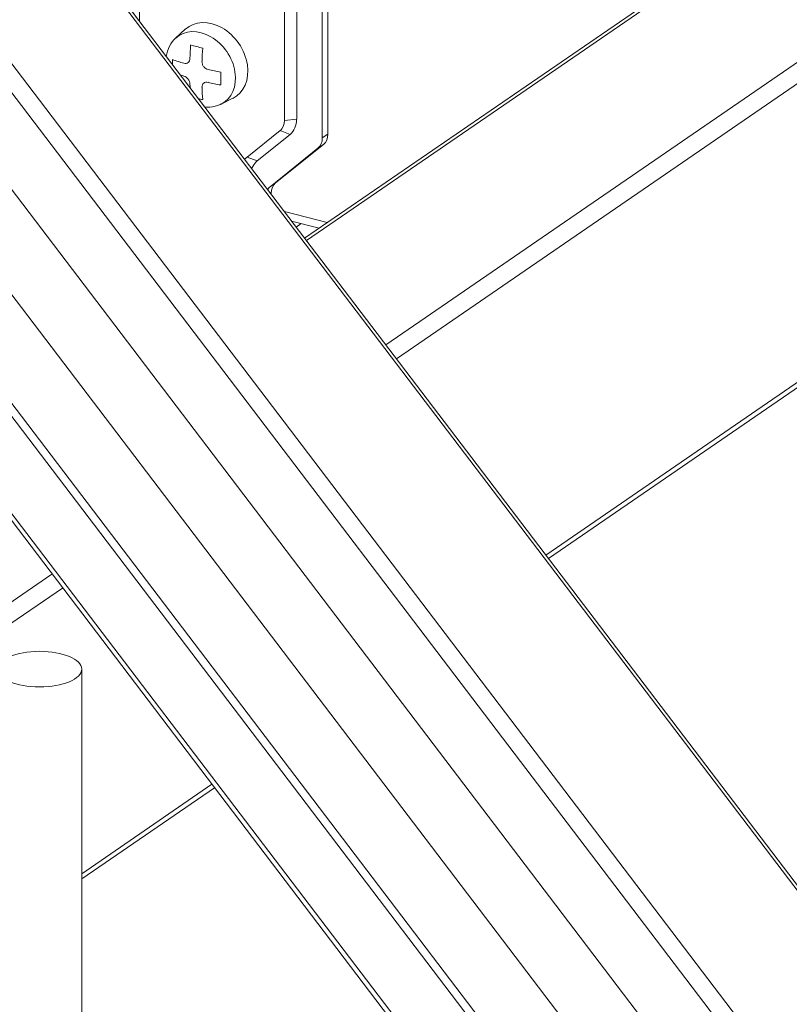
# Model space of a CAD drawing. Units: millimetres. Extents: x -32598 to -10863, y -38296 to -28605.
# Drawn here: x -14825 to -14738, y -29328 to -29217 of the extents above; entities that cross this region are included whole.
import ezdxf

# ---------------------------------------------------------------- set-up
doc = ezdxf.new("R2010")
doc.units = ezdxf.units.MM
doc.header["$LTSCALE"] = 0.2

# ---------------------------------------------------------------- blocks, each defined once
blk = doc.blocks.new('OSシーリングSDタイプC40_P')
at = {"color": 0, "linetype": 'ByBlock', "lineweight": 0, "extrusion": (-1e-16, 0.906768, 0.42163)}
for p, q in [((675.82, 444), (996.74, 22.22)), ((997, 22.4), (676.08, 444.19)), ((664.56, 435.56), (985.48, 13.77)), ((662.99, 434.36), (983.91, 12.58)), ((657.72, 430.31), (978.64, 8.53)), ((652.16, 425.81), (973.08, 4.03)), ((646.17, 421.42), (967.09, -0.36)), ((645.46, 420.89), (966.37, -0.9)), ((640.18, 416.83), (961.1, -4.95)), ((960.7, -5.26), (639.78, 416.52)), ((796.93, 285.36), (889.87, 349.19)), ((797.14, 285.08), (890.66, 349.31)), ((806.08, 273.33), (909.58, 344.41)), ((807.28, 271.75), (910.77, 342.83)), ((778.29, 318.98), (778.29, 309.85)), ((799.55, 319.06), (799.55, 297.09)), ((798.92, 296.66), (798.92, 318.63)), ((794.65, 298.64), (794.65, 314.74)), ((796.03, 298.78), (796.03, 314.88)), ((782.38, 307.93), (783.47, 308.93)), ((787.5, 300.48), (788.82, 301.14)), ((794.65, 298.64), (796.03, 298.78)), ((790.45, 294.51), (794.15, 297.49)), ((791.58, 294.07), (795.28, 297.05)), ((794.15, 297.49), (795.28, 297.05)), ((799.55, 297.09), (798.92, 296.66)), ((793.66, 291.59), (799.05, 295.94)), ((799.05, 295.94), (798.42, 295.5)), ((790.45, 294.51), (791.58, 294.07)), ((798.42, 295.5), (793.03, 291.16)), ((793.66, 291.59), (793.03, 291.16)), ((793.16, 290.44), (793.09, 290.39)), ((793.16, 290.31), (793.16, 290.44)), ((824.14, 249.6), (881.79, 289.2)), ((799.47, 287.11), (794.64, 288.36)), ((824.42, 249.22), (881.79, 288.63)), ((798.56, 286.48), (795.46, 287.29)), ((795.97, 286.61), (796.54, 287.01)), ((750.07, 234.86), (768.41, 247.45)), ((749.1, 231.79), (769.61, 245.88)), ((771.78, -71.57), (771.78, 236.73)), ((771.78, 213.64), (786.47, 223.73)), ((771.78, 213.07), (786.75, 223.35))]:
    blk.add_line(p, q, dxfattribs=at)
at = {"color": 0, "linetype": 'ByBlock', "lineweight": 0}
for centre, major_axis, ratio, start_param, end_param in [((785.25, 304.42), (-2.57, 3.75), 0.772784, 3.034862, 6.389916), ((786.47, 305.25), (2.69, -3.92), 0.772784, 6.176455, 9.531508), ((797.45, 313.44), (6.46, 24.95), 0.474376, 1.945785, 2.00814), ((798.13, 316.17), (25.59, 0), 0.42163, 4.130577, 4.193114), ((798.81, 313.09), (6.46, 24.95), 0.474376, 1.945785, 2.00814), ((798.13, 313.99), (25.78, 0), 0.42163, 4.037377, 4.099732), ((795.4, 313.97), (6.41, 24.77), 0.474376, 2.038985, 2.062509), ((798.13, 312.54), (25.78, 0), 0.42163, 4.081355, 4.099732), ((798.13, 313.99), (25.78, 0), 0.42163, 4.223959, 4.286314), ((800.86, 312.56), (6.41, 24.77), 0.474376, 2.038985, 2.101523), ((797.45, 313.44), (6.46, 24.95), 0.474376, 2.132368, 2.150309), ((798.81, 313.09), (6.46, 24.95), 0.474376, 2.132368, 2.194723), ((798.13, 312.54), (25.78, 0), 0.42163, 4.223959, 4.286314), ((798.13, 310.36), (25.59, 0), 0.42163, 4.170651, 4.193114), ((792.95, 299.08), (1.13, -1.65), 0.772784, 0.058799, 0.844198), ((793.47, 299.44), (-1.7, 2.47), 0.772784, 3.200392, 3.985791), ((797.22, 297.1), (1.13, -1.65), 0.772784, 0.0588, 0.844198), ((797.85, 297.53), (1.13, -1.65), 0.772784, 0.0588, 0.844198), ((792.86, 291.32), (-2.26, 3.3), 0.772784, 0.058799, 0.184436), ((794.24, 289.57), (-1.13, 1.65), 0.772784, 0.0588, 0.33017), ((794.86, 290), (-1.13, 1.65), 0.772784, 0.0588, 0.844198)]:
    blk.add_ellipse(centre, major_axis=major_axis, ratio=ratio, start_param=start_param, end_param=end_param, dxfattribs=at)
blk.add_ellipse((767.02, 236.73), major_axis=(-4.76, 0), ratio=0.42163, dxfattribs=at)
for points, knots in [([(782.38, 307.93), (782.1, 307.67), (781.86, 307.36), (781.5, 306.66), (781.38, 306.27), (781.32, 305.87)], [2.4041249, 2.4041249, 2.4041249, 2.4041249, 2.6888392, 2.6888392, 2.9860631, 2.9860631, 2.9860631, 2.9860631]), ([(783.99, 305.65), (783.99, 305.65), (783.99, 305.65), (783.99, 305.55), (783.97, 305.46), (783.89, 305.3), (783.84, 305.23), (783.78, 305.18), (783.72, 305.13), (783.64, 305.09), (783.48, 305.07), (783.39, 305.07), (783.31, 305.1), (783.31, 305.1), (783.31, 305.1)], [-0.603183, -0.603183, -0.603183, -0.603183, -0.602576, -0.602576, -0.301288, -0.301288, 0, 0, 0, 0.301288, 0.301288, 0.602576, 0.602576, 0.603183, 0.603183, 0.603183, 0.603183]), ([(786.03, 304.39), (786.03, 304.39), (786.03, 304.39), (785.94, 304.41), (785.85, 304.45), (785.68, 304.57), (785.6, 304.64), (785.54, 304.72), (785.48, 304.8), (785.43, 304.9), (785.36, 305.1), (785.35, 305.2), (785.35, 305.29), (785.35, 305.29), (785.35, 305.29)], [-0.603183, -0.603183, -0.603183, -0.603183, -0.602576, -0.602576, -0.301288, -0.301288, 0, 0, 0, 0.301288, 0.301288, 0.602576, 0.602576, 0.603183, 0.603183, 0.603183, 0.603183]), ([(783.31, 303.65), (783.31, 303.65), (783.31, 303.65), (783.39, 303.62), (783.48, 303.58), (783.64, 303.46), (783.72, 303.38), (783.78, 303.3), (783.84, 303.22), (783.89, 303.13), (783.97, 302.93), (783.99, 302.83), (783.99, 302.75), (783.99, 302.75), (783.99, 302.75)], [-0.603183, -0.603183, -0.603183, -0.603183, -0.602576, -0.602576, -0.301288, -0.301288, 0, 0, 0, 0.301288, 0.301288, 0.602576, 0.602576, 0.603183, 0.603183, 0.603183, 0.603183]), ([(785.35, 302.39), (785.35, 302.39), (785.35, 302.39), (785.35, 302.48), (785.36, 302.57), (785.43, 302.73), (785.48, 302.8), (785.54, 302.85), (785.6, 302.89), (785.68, 302.93), (785.85, 302.96), (785.94, 302.96), (786.03, 302.94), (786.03, 302.94), (786.03, 302.94)], [-0.603183, -0.603183, -0.603183, -0.603183, -0.602576, -0.602576, -0.301288, -0.301288, 0, 0, 0, 0.301288, 0.301288, 0.602576, 0.602576, 0.603183, 0.603183, 0.603183, 0.603183]), ([(785.67, 300.15), (785.86, 300.13), (786.04, 300.13), (786.64, 300.17), (787.05, 300.27), (787.44, 300.45), (787.47, 300.47), (787.5, 300.48)], [4.8674946, 4.8674946, 4.8674946, 4.8674946, 5.0051662, 5.0051662, 5.309428, 5.309428, 5.332257, 5.332257, 5.332257, 5.332257]), ([(790.97, 293.19), (791, 293.28), (791.04, 293.37), (791.08, 293.46), (791.2, 293.7), (791.37, 293.91), (791.58, 294.07)], [-1.366636, -1.366636, -1.366636, -1.366636, -1.013032, -1.013032, -1.013032, 0, 0, 0, 0])]:
    blk.add_open_spline(points, degree=3, knots=knots, dxfattribs=at)

msp = doc.modelspace()

# ---------------------------------------------------------------- block references
at = {"color": 51}
msp.add_blockref('OSシーリングSDタイプC40_P', (-15590.056, -29527.128), dxfattribs=at)

doc.saveas('drawing.dxf')
